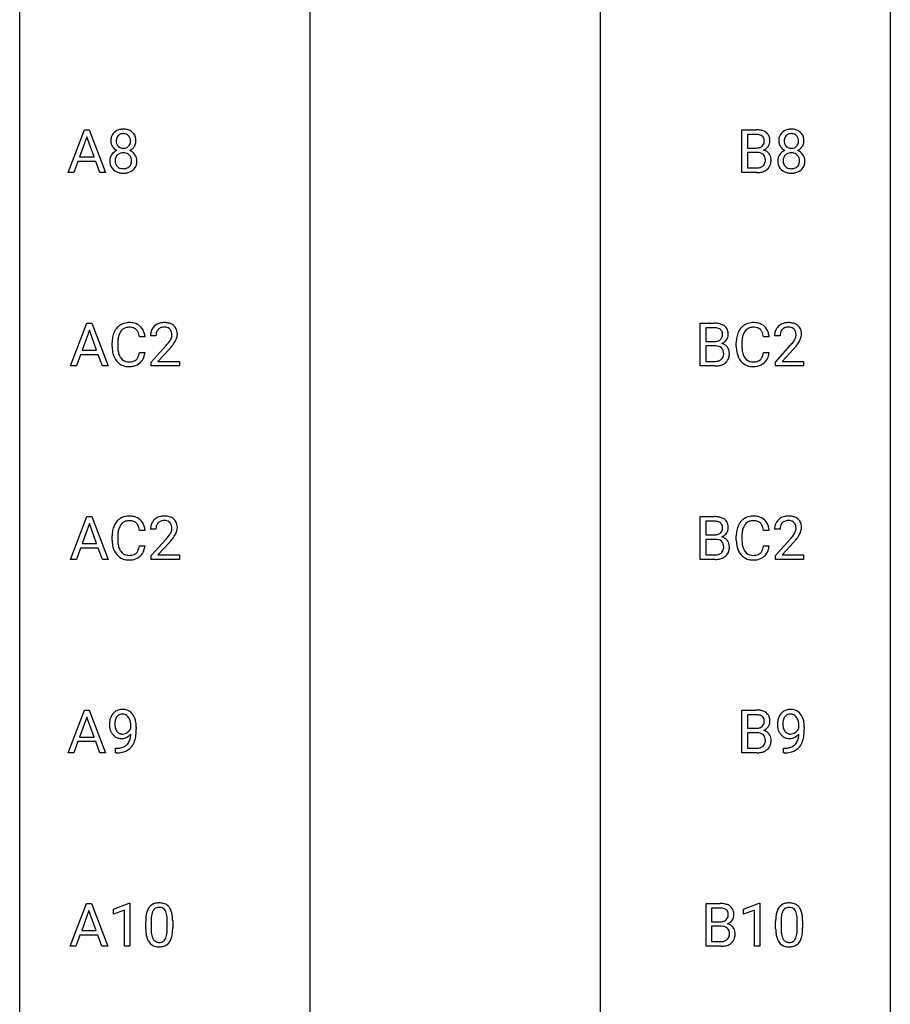
# Model space of a CAD drawing. Extents: x 3 to 27, y -3 to 225.
# Drawn here: x 3 to 27, y 141 to 168 of the extents above; entities that cross this region are included whole.
import ezdxf

# ---------------------------------------------------------------- set-up
doc = ezdxf.new("R2010")
doc.units = 0
doc.layers.add('DEFAULT_255_1_234', color=255, linetype='CONTINUOUS')
doc.layers.add('DEFAULT_255_2_778', color=255, linetype='CONTINUOUS')

msp = doc.modelspace()

# ---------------------------------------------------------------- linework, layer by layer
at = {"layer": 'DEFAULT_255_1_234'}
for p, q in [((4.101, 163.39), (4.548, 164.56)), ((4.615, 164.369), (4.417, 163.823)), ((4.548, 164.56), (4.683, 164.56)), ((4.814, 163.823), (4.615, 164.369)), ((4.683, 164.56), (5.13, 163.39)), ((22.534, 163.39), (22.534, 164.56)), ((22.534, 164.56), (22.916, 164.56)), ((22.688, 164.433), (22.688, 164.061)), ((22.916, 164.433), (22.688, 164.433)), ((22.688, 164.061), (22.921, 164.061)), ((4.417, 163.823), (4.814, 163.823)), ((22.945, 163.937), (22.688, 163.937)), ((22.688, 163.937), (22.688, 163.516)), ((22.946, 163.937), (22.945, 163.937)), ((4.37, 163.696), (4.26, 163.39)), ((4.86, 163.696), (4.37, 163.696)), ((4.972, 163.39), (4.86, 163.696)), ((22.688, 163.516), (22.943, 163.516)), ((4.26, 163.39), (4.101, 163.39)), ((5.13, 163.39), (4.972, 163.39)), ((22.94, 163.39), (22.534, 163.39)), ((4.17, 158.099), (4.616, 159.268)), ((4.616, 159.268), (4.751, 159.268)), ((4.751, 159.268), (5.199, 158.099)), ((21.394, 158.099), (21.394, 159.268)), ((21.394, 159.268), (21.776, 159.268)), ((4.684, 159.078), (4.485, 158.531)), ((4.883, 158.531), (4.684, 159.078)), ((21.548, 159.141), (21.548, 158.769)), ((21.776, 159.141), (21.548, 159.141)), ((5.307, 158.629), (5.307, 158.741)), ((5.462, 158.737), (5.462, 158.624)), ((6.207, 158.892), (6.052, 158.892)), ((6.505, 158.924), (6.357, 158.924)), ((6.379, 158.206), (6.784, 158.655)), ((21.548, 158.769), (21.781, 158.769)), ((22.378, 158.629), (22.378, 158.741)), ((22.533, 158.737), (22.533, 158.624)), ((23.278, 158.892), (23.123, 158.892)), ((23.576, 158.924), (23.428, 158.924)), ((23.45, 158.206), (23.855, 158.655)), ((4.439, 158.404), (4.329, 158.099)), ((4.929, 158.404), (4.439, 158.404)), ((4.485, 158.531), (4.883, 158.531)), ((5.04, 158.099), (4.929, 158.404)), ((6.052, 158.47), (6.207, 158.47)), ((6.872, 158.56), (6.558, 158.22)), ((21.805, 158.646), (21.548, 158.646)), ((21.548, 158.646), (21.548, 158.225)), ((21.805, 158.646), (21.805, 158.646)), ((23.123, 158.47), (23.278, 158.47)), ((23.942, 158.56), (23.629, 158.22)), ((6.379, 158.099), (6.379, 158.206)), ((6.558, 158.22), (7.146, 158.22)), ((7.146, 158.22), (7.146, 158.099)), ((21.548, 158.225), (21.803, 158.225)), ((23.45, 158.099), (23.45, 158.206)), ((23.629, 158.22), (24.216, 158.22)), ((24.216, 158.22), (24.216, 158.099)), ((4.329, 158.099), (4.17, 158.099)), ((5.199, 158.099), (5.04, 158.099)), ((7.146, 158.099), (6.379, 158.099)), ((21.8, 158.099), (21.394, 158.099)), ((24.216, 158.099), (23.45, 158.099)), ((4.17, 152.807), (4.616, 153.977)), ((4.616, 153.977), (4.751, 153.977)), ((4.751, 153.977), (5.199, 152.807)), ((21.394, 152.807), (21.394, 153.977)), ((21.394, 153.977), (21.776, 153.977)), ((21.548, 153.85), (21.548, 153.478)), ((21.776, 153.85), (21.548, 153.85)), ((4.684, 153.786), (4.485, 153.239)), ((4.883, 153.239), (4.684, 153.786)), ((6.207, 153.601), (6.052, 153.601)), ((6.505, 153.632), (6.357, 153.632)), ((23.278, 153.601), (23.123, 153.601)), ((23.576, 153.632), (23.428, 153.632)), ((5.307, 153.337), (5.307, 153.45)), ((5.462, 153.446), (5.462, 153.332)), ((6.379, 152.914), (6.784, 153.364)), ((6.872, 153.268), (6.558, 152.928)), ((21.548, 153.478), (21.781, 153.478)), ((21.805, 153.354), (21.548, 153.354)), ((21.548, 153.354), (21.548, 152.933)), ((21.805, 153.354), (21.805, 153.354)), ((22.378, 153.337), (22.378, 153.45)), ((22.533, 153.446), (22.533, 153.332)), ((23.45, 152.914), (23.855, 153.364)), ((23.942, 153.268), (23.629, 152.928)), ((4.439, 153.112), (4.329, 152.807)), ((4.929, 153.112), (4.439, 153.112)), ((4.485, 153.239), (4.883, 153.239)), ((5.04, 152.807), (4.929, 153.112)), ((6.052, 153.178), (6.207, 153.178)), ((23.123, 153.178), (23.278, 153.178)), ((4.329, 152.807), (4.17, 152.807)), ((5.199, 152.807), (5.04, 152.807)), ((6.379, 152.807), (6.379, 152.914)), ((7.146, 152.807), (6.379, 152.807)), ((6.558, 152.928), (7.146, 152.928)), ((7.146, 152.928), (7.146, 152.807)), ((21.8, 152.807), (21.394, 152.807)), ((21.548, 152.933), (21.803, 152.933)), ((23.45, 152.807), (23.45, 152.914)), ((24.216, 152.807), (23.45, 152.807)), ((23.629, 152.928), (24.216, 152.928)), ((24.216, 152.928), (24.216, 152.807)), ((4.101, 147.515), (4.548, 148.685)), ((4.615, 148.494), (4.417, 147.948)), ((4.548, 148.685), (4.683, 148.685)), ((4.814, 147.948), (4.615, 148.494)), ((4.683, 148.685), (5.13, 147.515)), ((22.534, 147.515), (22.534, 148.685)), ((22.534, 148.685), (22.916, 148.685)), ((22.688, 148.558), (22.688, 148.186)), ((22.916, 148.558), (22.688, 148.558)), ((5.819, 148.188), (5.819, 148.248)), ((5.968, 148.217), (5.968, 148.174)), ((22.688, 148.186), (22.921, 148.186)), ((24.09, 148.188), (24.09, 148.248)), ((24.238, 148.217), (24.238, 148.174)), ((4.417, 147.948), (4.814, 147.948)), ((22.945, 148.062), (22.688, 148.062)), ((22.688, 148.062), (22.688, 147.641)), ((22.946, 148.062), (22.945, 148.062)), ((4.37, 147.821), (4.26, 147.515)), ((4.86, 147.821), (4.37, 147.821)), ((4.972, 147.515), (4.86, 147.821)), ((5.397, 147.515), (5.397, 147.64)), ((5.397, 147.64), (5.428, 147.64)), ((22.688, 147.641), (22.943, 147.641)), ((23.667, 147.515), (23.667, 147.64)), ((23.667, 147.64), (23.699, 147.64)), ((4.26, 147.515), (4.101, 147.515)), ((5.13, 147.515), (4.972, 147.515)), ((5.426, 147.515), (5.397, 147.515)), ((22.94, 147.515), (22.534, 147.515)), ((23.696, 147.515), (23.667, 147.515)), ((4.158, 142.224), (4.605, 143.393)), ((4.605, 143.393), (4.74, 143.393)), ((4.74, 143.393), (5.187, 142.224)), ((5.345, 143.239), (5.771, 143.399)), ((5.771, 143.399), (5.794, 143.399)), ((5.794, 143.399), (5.794, 142.224)), ((21.551, 142.224), (21.551, 143.393)), ((21.551, 143.393), (21.933, 143.393)), ((22.576, 143.239), (23.002, 143.399)), ((23.002, 143.399), (23.025, 143.399)), ((23.025, 143.399), (23.025, 142.224)), ((4.672, 143.203), (4.474, 142.656)), ((4.871, 142.656), (4.672, 143.203)), ((5.345, 143.104), (5.345, 143.239)), ((5.645, 143.214), (5.345, 143.104)), ((5.645, 142.224), (5.645, 143.214)), ((21.705, 143.266), (21.705, 142.894)), ((21.933, 143.266), (21.705, 143.266)), ((22.576, 143.104), (22.576, 143.239)), ((22.875, 143.214), (22.576, 143.104)), ((22.875, 142.224), (22.875, 143.214)), ((6.225, 142.702), (6.225, 142.901)), ((6.373, 142.937), (6.373, 142.699)), ((6.814, 142.682), (6.814, 142.926)), ((6.963, 142.915), (6.963, 142.722)), ((21.705, 142.894), (21.938, 142.894)), ((21.962, 142.771), (21.705, 142.771)), ((21.705, 142.771), (21.705, 142.35)), ((21.962, 142.771), (21.962, 142.771)), ((23.455, 142.702), (23.455, 142.901)), ((23.604, 142.937), (23.604, 142.699)), ((24.045, 142.682), (24.045, 142.926)), ((24.193, 142.915), (24.193, 142.722)), ((4.427, 142.529), (4.317, 142.224)), ((4.917, 142.529), (4.427, 142.529)), ((4.474, 142.656), (4.871, 142.656)), ((5.029, 142.224), (4.917, 142.529)), ((4.317, 142.224), (4.158, 142.224)), ((5.187, 142.224), (5.029, 142.224)), ((5.794, 142.224), (5.645, 142.224)), ((21.957, 142.224), (21.551, 142.224)), ((21.705, 142.35), (21.96, 142.35)), ((23.025, 142.224), (22.875, 142.224))]:
    msp.add_line(p, q, dxfattribs=at)
for centre, radius, start, end in [((5.642, 164.258), 0.373, 164.6186, 180.5292), ((5.552, 164.282), 0.28, 132.2454, 164.5092), ((5.58, 164.25), 0.323, 100.7053, 132.1387), ((5.6, 164.273), 0.18, 135.3053, 168.9882), ((5.598, 164.274), 0.178, 105.923, 135.1663), ((5.611, 164.112), 0.464, 89.6733, 101.2449), ((5.611, 164.224), 0.23, 89.4776, 105.7298), ((5.617, 164.129), 0.446, 76.2877, 90.4586), ((5.614, 164.206), 0.248, 86.9834, 90.02), ((5.621, 164.267), 0.186, 44.3959, 88.2499), ((5.648, 164.252), 0.321, 47.824, 76.4267), ((5.623, 164.267), 0.185, 16.3252, 44.7913), ((5.575, 164.254), 0.234, 359.479, 16.0679), ((5.67, 164.278), 0.286, 6.9169, 47.6261), ((5.551, 164.256), 0.407, 359.842, 7.9694), ((22.92, 163.823), 0.737, 82.1257, 90.2933), ((22.917, 164.079), 0.354, 89.8708, 90.0431), ((22.919, 163.956), 0.477, 82.6985, 90.1729), ((22.943, 164.137), 0.294, 71.6863, 82.8456), ((22.959, 164.095), 0.462, 69.9044, 82.2857), ((22.98, 164.248), 0.177, 52.8286, 71.985), ((23.008, 164.287), 0.13, 31.8853, 52.1413), ((23.016, 164.249), 0.298, 51.1839, 70.0182), ((22.979, 164.271), 0.162, 10.9182, 31.323), ((23.042, 164.286), 0.253, 12.1017, 50.4215), ((22.903, 164.251), 0.396, 359.5251, 12.8212), ((23.912, 164.258), 0.373, 164.6186, 180.5292), ((23.822, 164.282), 0.28, 132.2454, 164.5092), ((23.851, 164.25), 0.323, 100.7053, 132.1387), ((23.871, 164.273), 0.18, 135.3053, 168.9882), ((23.869, 164.274), 0.178, 105.923, 135.1663), ((23.882, 164.112), 0.464, 89.6733, 101.2449), ((23.882, 164.224), 0.23, 89.4776, 105.7298), ((23.888, 164.129), 0.446, 76.2877, 90.4586), ((23.884, 164.206), 0.248, 86.9834, 90.02), ((23.892, 164.267), 0.186, 44.3959, 88.2499), ((23.918, 164.252), 0.321, 47.824, 76.4267), ((23.893, 164.267), 0.185, 16.3252, 44.7913), ((23.846, 164.254), 0.234, 359.479, 16.0679), ((23.941, 164.278), 0.286, 6.9169, 47.6261), ((23.822, 164.256), 0.407, 359.842, 7.9694), ((5.601, 164.255), 0.332, 179.9993, 181.1655), ((5.543, 164.25), 0.274, 180.4317, 213.2714), ((5.562, 164.263), 0.297, 213.3439, 222.6271), ((5.574, 164.277), 0.315, 222.9548, 244.1372), ((5.683, 164.254), 0.265, 168.3802, 180.3602), ((5.66, 164.25), 0.242, 179.503, 194.9127), ((5.601, 164.235), 0.182, 194.9722, 224.1944), ((5.598, 164.232), 0.178, 224.2961, 262.0157), ((5.613, 164.306), 0.253, 261.125, 270.196), ((5.616, 164.287), 0.234, 269.4826, 285.0988), ((5.631, 164.229), 0.174, 285.1586, 315.9485), ((5.622, 164.237), 0.186, 316.0413, 351.9163), ((5.654, 164.275), 0.312, 296.7586, 325.7537), ((5.549, 164.251), 0.261, 351.1057, 0.1937), ((5.693, 164.248), 0.265, 325.8412, 338.4796), ((5.676, 164.252), 0.282, 338.8764, 0.5166), ((22.924, 164.39), 0.329, 269.6065, 281.4534), ((22.946, 164.284), 0.221, 281.2041, 302.5148), ((22.959, 164.26), 0.193, 303.0217, 309.837), ((22.978, 164.239), 0.165, 309.5228, 356.951), ((22.884, 164.251), 0.26, 359.5559, 11.2096), ((22.911, 164.249), 0.232, 355.4701, 0.0493), ((23.019, 164.277), 0.29, 298.6825, 323.2757), ((23.061, 164.245), 0.238, 323.4908, 0.8817), ((23.871, 164.255), 0.332, 179.9993, 181.1655), ((23.814, 164.25), 0.274, 180.4317, 213.2714), ((23.833, 164.263), 0.297, 213.3439, 222.6271), ((23.845, 164.277), 0.315, 222.9548, 244.1372), ((23.953, 164.254), 0.265, 168.3802, 180.3602), ((23.931, 164.25), 0.242, 179.503, 194.9127), ((23.872, 164.235), 0.182, 194.9722, 224.1944), ((23.869, 164.232), 0.178, 224.2961, 262.0157), ((23.883, 164.306), 0.253, 261.125, 270.196), ((23.886, 164.287), 0.234, 269.4826, 285.0988), ((23.902, 164.229), 0.174, 285.1586, 315.9485), ((23.893, 164.237), 0.186, 316.0413, 351.9163), ((23.924, 164.275), 0.312, 296.7586, 325.7537), ((23.82, 164.251), 0.261, 351.1057, 0.1937), ((23.963, 164.248), 0.265, 325.8412, 338.4796), ((23.947, 164.252), 0.282, 338.8764, 0.5166), ((5.539, 163.709), 0.298, 145.6796, 180.626), ((5.556, 163.698), 0.318, 115.5538, 145.6416), ((5.597, 163.726), 0.205, 135.3399, 172.1044), ((5.59, 163.637), 0.387, 113.2438, 116.2055), ((5.592, 163.73), 0.199, 104.8856, 135.2448), ((5.61, 163.663), 0.268, 89.4959, 104.858), ((5.613, 163.64), 0.291, 82.2615, 90.144), ((5.627, 163.72), 0.21, 45.3029, 83.1921), ((5.632, 163.725), 0.203, 17.2923, 45.4627), ((5.625, 164.323), 0.369, 296.0902, 297.3618), ((5.651, 163.668), 0.352, 47.9009, 67.1947), ((5.586, 163.712), 0.251, 359.4454, 16.9256), ((5.67, 163.692), 0.32, 35.2362, 47.5514), ((5.696, 163.71), 0.289, 359.276, 35.4014), ((22.95, 163.576), 0.361, 76.5636, 90.6981), ((23.002, 163.762), 0.169, 17.6685, 78.9941), ((22.983, 164.337), 0.36, 293.1999, 299.1396), ((23.051, 163.728), 0.287, 54.0012, 74.9168), ((22.898, 163.731), 0.277, 359.0456, 17.2296), ((23.062, 163.748), 0.264, 36.3581, 53.5292), ((23.05, 163.739), 0.28, 4.819, 36.309), ((23.81, 163.709), 0.298, 145.6796, 180.626), ((23.826, 163.698), 0.318, 115.5538, 145.6416), ((23.868, 163.726), 0.205, 135.3399, 172.1044), ((23.86, 163.637), 0.387, 113.2438, 116.2055), ((23.863, 163.73), 0.199, 104.8856, 135.2448), ((23.88, 163.663), 0.268, 89.4959, 104.858), ((23.883, 163.64), 0.291, 82.2615, 90.144), ((23.898, 163.72), 0.21, 45.3029, 83.1921), ((23.903, 163.725), 0.203, 17.2923, 45.4627), ((23.896, 164.323), 0.369, 296.0902, 297.3618), ((23.921, 163.668), 0.352, 47.9009, 67.1947), ((23.856, 163.712), 0.251, 359.4454, 16.9256), ((23.941, 163.692), 0.32, 35.2362, 47.5514), ((23.967, 163.71), 0.289, 359.276, 35.4014), ((5.657, 163.706), 0.415, 179.9315, 185.3255), ((5.541, 163.688), 0.298, 184.0104, 228.5072), ((5.678, 163.71), 0.287, 171.2652, 180.1859), ((5.661, 163.707), 0.27, 179.5155, 193.6467), ((5.579, 163.686), 0.186, 193.3541, 225.8257), ((5.583, 163.693), 0.194, 226.418, 255.8554), ((5.609, 163.787), 0.291, 255.4656, 268.7986), ((5.638, 163.703), 0.205, 281.7523, 306.6056), ((5.648, 163.687), 0.186, 307.135, 314.0278), ((5.645, 163.689), 0.19, 314.2553, 350.1693), ((5.559, 163.708), 0.277, 349.4146, 0.2931), ((5.694, 163.682), 0.288, 310.8497, 342.7448), ((5.622, 163.702), 0.364, 343.1295, 0.5777), ((22.945, 163.853), 0.336, 269.6056, 281.374), ((22.968, 163.743), 0.225, 281.1056, 302.5132), ((22.983, 163.717), 0.194, 303.0369, 311.8811), ((22.99, 163.709), 0.183, 311.9916, 351.7143), ((22.908, 163.725), 0.267, 350.734, 0.2222), ((23.038, 163.697), 0.288, 311.1786, 344.6887), ((22.939, 163.724), 0.391, 344.7479, 0.5373), ((22.972, 163.728), 0.358, 359.937, 5.5204), ((23.928, 163.706), 0.415, 179.9315, 185.3255), ((23.811, 163.688), 0.298, 184.0104, 228.5072), ((23.948, 163.71), 0.287, 171.2652, 180.1859), ((23.931, 163.707), 0.27, 179.5155, 193.6467), ((23.85, 163.686), 0.186, 193.3541, 225.8257), ((23.854, 163.693), 0.194, 226.418, 255.8554), ((23.879, 163.787), 0.291, 255.4656, 268.7986), ((23.909, 163.703), 0.205, 281.7523, 306.6056), ((23.919, 163.687), 0.186, 307.135, 314.0278), ((23.915, 163.689), 0.19, 314.2553, 350.1693), ((23.83, 163.708), 0.277, 349.4146, 0.2931), ((23.965, 163.682), 0.288, 310.8497, 342.7448), ((23.893, 163.702), 0.364, 343.1295, 0.5777), ((5.572, 163.725), 0.346, 228.7554, 257.8484), ((5.61, 163.885), 0.511, 257.4584, 270.4287), ((5.613, 163.871), 0.375, 268.3465, 270.0105), ((5.616, 163.802), 0.307, 269.5759, 282.0823), ((5.617, 163.885), 0.511, 269.6193, 281.979), ((5.653, 163.73), 0.352, 281.5474, 310.917), ((22.941, 164.087), 0.696, 269.9237, 274.4456), ((22.958, 163.898), 0.507, 274.1042, 286.4072), ((23.009, 163.734), 0.335, 286.0418, 310.8441), ((23.842, 163.725), 0.346, 228.7554, 257.8484), ((23.88, 163.885), 0.511, 257.4584, 270.4287), ((23.884, 163.871), 0.375, 268.3465, 270.0105), ((23.887, 163.802), 0.307, 269.5759, 282.0823), ((23.888, 163.885), 0.511, 269.6193, 281.979), ((23.923, 163.73), 0.352, 281.5474, 310.917), ((5.748, 158.867), 0.413, 121.7633, 136.4281), ((5.761, 158.842), 0.441, 95.646, 121.5491), ((5.777, 158.731), 0.553, 89.9242, 96.1378), ((5.782, 158.743), 0.541, 76.6779, 90.4563), ((5.821, 158.902), 0.378, 47.4858, 76.9287), ((6.701, 158.931), 0.35, 100.7869, 133.4384), ((6.736, 158.776), 0.508, 89.6605, 101.3704), ((6.743, 158.782), 0.502, 78.2171, 90.413), ((6.778, 158.944), 0.336, 55.9268, 78.4889), ((6.798, 158.978), 0.297, 47.9292, 55.4054), ((6.808, 158.988), 0.283, 4.3348, 48.0561), ((21.78, 158.531), 0.737, 82.1257, 90.2933), ((21.819, 158.803), 0.462, 69.9044, 82.2857), ((21.876, 158.957), 0.298, 51.1839, 70.0182), ((22.819, 158.867), 0.413, 121.7633, 136.4281), ((22.832, 158.842), 0.441, 95.646, 121.5491), ((22.848, 158.731), 0.553, 89.9242, 96.1378), ((22.853, 158.743), 0.541, 76.6779, 90.4563), ((22.892, 158.902), 0.378, 47.4858, 76.9287), ((23.772, 158.931), 0.35, 100.7869, 133.4384), ((23.807, 158.776), 0.508, 89.6605, 101.3704), ((23.814, 158.782), 0.502, 78.2171, 90.413), ((23.849, 158.944), 0.336, 55.9268, 78.4889), ((23.869, 158.978), 0.297, 47.9292, 55.4054), ((23.879, 158.988), 0.283, 4.3348, 48.0561), ((5.9, 158.779), 0.59, 155.0366, 169.6003), ((5.787, 158.834), 0.464, 136.7831, 155.2473), ((6.032, 158.768), 0.568, 162.9374, 174.6209), ((5.837, 158.83), 0.363, 143.0753, 163.1917), ((5.76, 158.888), 0.267, 109.2998, 143.3038), ((5.774, 158.837), 0.32, 89.3452, 108.5745), ((5.778, 158.719), 0.438, 87.3815, 90.0241), ((5.785, 158.825), 0.332, 74.7009, 87.8124), ((5.816, 158.932), 0.221, 47.4372, 75.0698), ((5.811, 158.933), 0.224, 27.8167, 46.4008), ((5.701, 158.874), 0.349, 15.7653, 27.9411), ((5.502, 158.816), 0.556, 7.8892, 15.9239), ((5.807, 158.892), 0.395, 16.5424, 46.8933), ((5.646, 158.839), 0.564, 5.4072, 17.0365), ((6.764, 158.928), 0.407, 163.2879, 180.5582), ((6.683, 158.95), 0.324, 133.4541, 162.947), ((6.904, 158.924), 0.398, 178.4382, 180.0084), ((6.817, 158.928), 0.312, 165.9093, 178.8684), ((6.717, 158.955), 0.208, 136.1757, 166.3675), ((6.704, 158.965), 0.192, 129.7279, 135.7542), ((6.712, 158.953), 0.207, 102.1739, 129.2062), ((6.737, 158.849), 0.313, 89.5461, 102.5419), ((6.74, 158.903), 0.259, 82.1602, 90.1506), ((6.753, 158.977), 0.184, 43.4415, 83.1661), ((6.745, 158.969), 0.195, 16.1715, 43.5284), ((6.695, 158.955), 0.248, 359.4866, 15.934), ((6.674, 158.953), 0.269, 353.2249, 0.0169), ((6.741, 158.977), 0.35, 337.8914, 358.9968), ((6.699, 158.971), 0.393, 359.9252, 5.5968), ((21.777, 158.787), 0.354, 89.8708, 90.0431), ((21.779, 158.665), 0.477, 82.6985, 90.1729), ((21.803, 158.846), 0.294, 71.6863, 82.8456), ((21.84, 158.956), 0.177, 52.8286, 71.985), ((21.838, 158.948), 0.165, 309.5228, 356.951), ((21.868, 158.995), 0.13, 31.8853, 52.1413), ((21.839, 158.979), 0.162, 10.9182, 31.323), ((21.743, 158.959), 0.26, 359.5559, 11.2096), ((21.771, 158.957), 0.232, 355.4701, 0.0493), ((21.901, 158.995), 0.253, 12.1017, 50.4215), ((21.921, 158.953), 0.238, 323.4908, 0.8817), ((21.763, 158.96), 0.396, 359.5251, 12.8212), ((22.971, 158.779), 0.59, 155.0366, 169.6003), ((22.857, 158.834), 0.464, 136.7831, 155.2473), ((23.103, 158.768), 0.568, 162.9374, 174.6209), ((22.907, 158.83), 0.363, 143.0753, 163.1917), ((22.831, 158.888), 0.267, 109.2998, 143.3038), ((22.845, 158.837), 0.32, 89.3452, 108.5745), ((22.849, 158.719), 0.438, 87.3815, 90.0241), ((22.856, 158.825), 0.332, 74.7009, 87.8124), ((22.887, 158.932), 0.221, 47.4372, 75.0698), ((22.882, 158.933), 0.224, 27.8167, 46.4008), ((22.771, 158.874), 0.349, 15.7653, 27.9411), ((22.573, 158.816), 0.556, 7.8892, 15.9239), ((22.877, 158.892), 0.395, 16.5424, 46.8933), ((22.717, 158.839), 0.564, 5.4072, 17.0365), ((23.834, 158.928), 0.407, 163.2879, 180.5582), ((23.754, 158.95), 0.324, 133.4541, 162.947), ((23.888, 158.928), 0.312, 165.9093, 178.8684), ((23.975, 158.924), 0.398, 178.4382, 180.0084), ((23.787, 158.955), 0.208, 136.1757, 166.3675), ((23.775, 158.965), 0.192, 129.7279, 135.7542), ((23.783, 158.953), 0.207, 102.1739, 129.2062), ((23.807, 158.849), 0.313, 89.5461, 102.5419), ((23.811, 158.903), 0.259, 82.1602, 90.1506), ((23.824, 158.977), 0.184, 43.4415, 83.1661), ((23.816, 158.969), 0.195, 16.1715, 43.5284), ((23.766, 158.955), 0.248, 359.4866, 15.934), ((23.745, 158.953), 0.269, 353.2249, 0.0169), ((23.812, 158.977), 0.35, 337.8914, 358.9968), ((23.769, 158.971), 0.393, 359.9252, 5.5968), ((6.084, 158.745), 0.777, 169.5837, 180.2758), ((6.294, 158.739), 0.832, 174.342, 180.143), ((5.435, 159.848), 1.801, 318.5132, 320.7828), ((5.964, 159.418), 1.119, 320.7373, 323.9737), ((6.356, 159.134), 0.635, 323.8962, 328.6421), ((6.56, 159.008), 0.395, 328.8299, 331.7899), ((6.66, 158.956), 0.282, 331.4255, 352.9365), ((6.071, 159.337), 1.115, 319.6473, 327.0958), ((6.47, 159.082), 0.641, 326.9135, 338.3505), ((21.783, 159.098), 0.329, 269.6065, 281.4534), ((21.806, 158.993), 0.221, 281.2041, 302.5148), ((21.819, 158.968), 0.193, 303.0217, 309.837), ((21.843, 159.045), 0.36, 293.1999, 299.1396), ((21.91, 158.437), 0.287, 54.0012, 74.9168), ((21.879, 158.985), 0.29, 298.6825, 323.2757), ((21.922, 158.456), 0.264, 36.3581, 53.5292), ((23.155, 158.745), 0.777, 169.5837, 180.2758), ((23.365, 158.739), 0.832, 174.342, 180.143), ((22.506, 159.848), 1.801, 318.5132, 320.7828), ((23.035, 159.418), 1.119, 320.7373, 323.9737), ((23.427, 159.134), 0.635, 323.8962, 328.6421), ((23.631, 159.008), 0.395, 328.8299, 331.7899), ((23.731, 158.956), 0.282, 331.4255, 352.9365), ((23.142, 159.337), 1.115, 319.6473, 327.0958), ((23.541, 159.082), 0.641, 326.9135, 338.3505), ((6.269, 158.629), 0.962, 179.9919, 181.5394), ((6.062, 158.618), 0.755, 181.1219, 193.8756), ((5.825, 158.556), 0.51, 193.548, 219.5757), ((6.201, 158.62), 0.739, 179.6818, 189.1505), ((5.951, 158.578), 0.486, 188.9911, 203.5773), ((5.707, 158.488), 0.342, 331.6589, 343.2879), ((5.5, 158.551), 0.558, 343.1446, 351.0106), ((5.346, 158.58), 0.715, 350.7157, 351.1602), ((5.659, 158.529), 0.551, 340.1774, 353.7814), ((5.688, 159.653), 1.611, 317.2587, 319.9046), ((21.81, 158.284), 0.361, 76.5636, 90.6981), ((21.861, 158.47), 0.169, 17.6685, 78.9941), ((21.85, 158.417), 0.183, 311.9916, 351.7143), ((21.758, 158.439), 0.277, 359.0456, 17.2296), ((21.768, 158.433), 0.267, 350.734, 0.2222), ((21.909, 158.447), 0.28, 4.819, 36.309), ((21.799, 158.432), 0.391, 344.7479, 0.5373), ((21.831, 158.436), 0.358, 359.937, 5.5204), ((23.34, 158.629), 0.962, 179.9919, 181.5394), ((23.133, 158.618), 0.755, 181.1219, 193.8756), ((22.896, 158.556), 0.51, 193.548, 219.5757), ((23.272, 158.62), 0.739, 179.6818, 189.1505), ((23.022, 158.578), 0.486, 188.9911, 203.5773), ((22.777, 158.488), 0.342, 331.6589, 343.2879), ((22.571, 158.551), 0.558, 343.1446, 351.0106), ((22.417, 158.58), 0.715, 350.7157, 351.1602), ((22.73, 158.529), 0.551, 340.1774, 353.7814), ((22.759, 159.653), 1.611, 317.2587, 319.9046), ((5.742, 158.486), 0.401, 219.3627, 250.0612), ((5.843, 158.533), 0.369, 203.9077, 215.1312), ((5.751, 158.462), 0.252, 213.9072, 263.8849), ((5.763, 158.54), 0.332, 263.1759, 270.1031), ((5.767, 158.665), 0.456, 269.672, 279.0609), ((5.793, 158.504), 0.293, 278.875, 293.6347), ((5.813, 158.482), 0.394, 282.4333, 310.7514), ((5.825, 158.429), 0.211, 293.8553, 310.0519), ((5.826, 158.422), 0.206, 311.0647, 332.0108), ((5.817, 158.471), 0.384, 311.4559, 340.4422), ((21.805, 158.561), 0.336, 269.6056, 281.374), ((21.818, 158.607), 0.507, 274.1042, 286.4072), ((21.828, 158.452), 0.225, 281.1056, 302.5132), ((21.843, 158.425), 0.194, 303.0369, 311.8811), ((21.869, 158.442), 0.335, 286.0418, 310.8441), ((21.898, 158.406), 0.288, 311.1786, 344.6887), ((22.813, 158.486), 0.401, 219.3627, 250.0612), ((22.914, 158.533), 0.369, 203.9077, 215.1312), ((22.822, 158.462), 0.252, 213.9072, 263.8849), ((22.834, 158.54), 0.332, 263.1759, 270.1031), ((22.837, 158.665), 0.456, 269.672, 279.0609), ((22.864, 158.504), 0.293, 278.875, 293.6347), ((22.884, 158.482), 0.394, 282.4333, 310.7514), ((22.896, 158.429), 0.211, 293.8553, 310.0519), ((22.897, 158.422), 0.206, 311.0647, 332.0108), ((22.887, 158.471), 0.384, 311.4559, 340.4422), ((5.759, 158.549), 0.467, 250.7885, 270.6489), ((5.764, 158.809), 0.727, 270.0021, 270.3582), ((5.769, 158.664), 0.581, 269.9359, 282.8096), ((21.8, 158.795), 0.696, 269.9237, 274.4456), ((22.83, 158.549), 0.467, 250.7885, 270.6489), ((22.835, 158.809), 0.727, 270.0021, 270.3582), ((22.84, 158.664), 0.581, 269.9359, 282.8096), ((5.787, 153.542), 0.464, 136.7831, 155.2473), ((5.748, 153.575), 0.413, 121.7633, 136.4281), ((5.761, 153.55), 0.441, 95.646, 121.5491), ((5.76, 153.597), 0.267, 109.2998, 143.3038), ((5.774, 153.545), 0.32, 89.3452, 108.5745), ((5.777, 153.439), 0.553, 89.9242, 96.1378), ((5.782, 153.451), 0.541, 76.6779, 90.4563), ((5.778, 153.428), 0.438, 87.3815, 90.0241), ((5.785, 153.533), 0.332, 74.7009, 87.8124), ((5.816, 153.641), 0.221, 47.4372, 75.0698), ((5.821, 153.61), 0.378, 47.4858, 76.9287), ((5.807, 153.6), 0.395, 16.5424, 46.8933), ((6.683, 153.658), 0.324, 133.4541, 162.947), ((6.701, 153.639), 0.35, 100.7869, 133.4384), ((6.717, 153.664), 0.208, 136.1757, 166.3675), ((6.704, 153.673), 0.192, 129.7279, 135.7542), ((6.712, 153.661), 0.207, 102.1739, 129.2062), ((6.736, 153.484), 0.508, 89.6605, 101.3704), ((6.737, 153.558), 0.313, 89.5461, 102.5419), ((6.743, 153.49), 0.502, 78.2171, 90.413), ((6.74, 153.612), 0.259, 82.1602, 90.1506), ((6.753, 153.685), 0.184, 43.4415, 83.1661), ((6.778, 153.653), 0.336, 55.9268, 78.4889), ((6.745, 153.678), 0.195, 16.1715, 43.5284), ((6.798, 153.687), 0.297, 47.9292, 55.4054), ((6.808, 153.697), 0.283, 4.3348, 48.0561), ((21.78, 153.24), 0.737, 82.1257, 90.2933), ((21.777, 153.495), 0.354, 89.8708, 90.0431), ((21.779, 153.373), 0.477, 82.6985, 90.1729), ((21.803, 153.554), 0.294, 71.6863, 82.8456), ((21.819, 153.512), 0.462, 69.9044, 82.2857), ((21.84, 153.665), 0.177, 52.8286, 71.985), ((21.868, 153.703), 0.13, 31.8853, 52.1413), ((21.876, 153.666), 0.298, 51.1839, 70.0182), ((21.901, 153.703), 0.253, 12.1017, 50.4215), ((22.857, 153.542), 0.464, 136.7831, 155.2473), ((22.819, 153.575), 0.413, 121.7633, 136.4281), ((22.832, 153.55), 0.441, 95.646, 121.5491), ((22.831, 153.597), 0.267, 109.2998, 143.3038), ((22.845, 153.545), 0.32, 89.3452, 108.5745), ((22.848, 153.439), 0.553, 89.9242, 96.1378), ((22.853, 153.451), 0.541, 76.6779, 90.4563), ((22.849, 153.428), 0.438, 87.3815, 90.0241), ((22.856, 153.533), 0.332, 74.7009, 87.8124), ((22.887, 153.641), 0.221, 47.4372, 75.0698), ((22.892, 153.61), 0.378, 47.4858, 76.9287), ((22.877, 153.6), 0.395, 16.5424, 46.8933), ((23.754, 153.658), 0.324, 133.4541, 162.947), ((23.772, 153.639), 0.35, 100.7869, 133.4384), ((23.787, 153.664), 0.208, 136.1757, 166.3675), ((23.775, 153.673), 0.192, 129.7279, 135.7542), ((23.783, 153.661), 0.207, 102.1739, 129.2062), ((23.807, 153.484), 0.508, 89.6605, 101.3704), ((23.807, 153.558), 0.313, 89.5461, 102.5419), ((23.814, 153.49), 0.502, 78.2171, 90.413), ((23.811, 153.612), 0.259, 82.1602, 90.1506), ((23.824, 153.685), 0.184, 43.4415, 83.1661), ((23.849, 153.653), 0.336, 55.9268, 78.4889), ((23.816, 153.678), 0.195, 16.1715, 43.5284), ((23.869, 153.687), 0.297, 47.9292, 55.4054), ((23.879, 153.697), 0.283, 4.3348, 48.0561), ((6.084, 153.453), 0.777, 169.5837, 180.2758), ((5.9, 153.487), 0.59, 155.0366, 169.6003), ((6.032, 153.476), 0.568, 162.9374, 174.6209), ((5.837, 153.538), 0.363, 143.0753, 163.1917), ((5.811, 153.641), 0.224, 27.8167, 46.4008), ((5.701, 153.582), 0.349, 15.7653, 27.9411), ((5.502, 153.524), 0.556, 7.8892, 15.9239), ((5.646, 153.547), 0.564, 5.4072, 17.0365), ((6.764, 153.636), 0.407, 163.2879, 180.5582), ((6.904, 153.632), 0.398, 178.4382, 180.0084), ((6.817, 153.637), 0.312, 165.9093, 178.8684), ((6.66, 153.665), 0.282, 331.4255, 352.9365), ((6.695, 153.664), 0.248, 359.4866, 15.934), ((6.674, 153.662), 0.269, 353.2249, 0.0169), ((6.47, 153.79), 0.641, 326.9135, 338.3505), ((6.741, 153.685), 0.35, 337.8914, 358.9968), ((6.699, 153.68), 0.393, 359.9252, 5.5968), ((21.838, 153.656), 0.165, 309.5228, 356.951), ((21.839, 153.688), 0.162, 10.9182, 31.323), ((21.743, 153.668), 0.26, 359.5559, 11.2096), ((21.771, 153.665), 0.232, 355.4701, 0.0493), ((21.921, 153.661), 0.238, 323.4908, 0.8817), ((21.763, 153.668), 0.396, 359.5251, 12.8212), ((23.155, 153.453), 0.777, 169.5837, 180.2758), ((22.971, 153.487), 0.59, 155.0366, 169.6003), ((23.103, 153.476), 0.568, 162.9374, 174.6209), ((22.907, 153.538), 0.363, 143.0753, 163.1917), ((22.882, 153.641), 0.224, 27.8167, 46.4008), ((22.771, 153.582), 0.349, 15.7653, 27.9411), ((22.573, 153.524), 0.556, 7.8892, 15.9239), ((22.717, 153.547), 0.564, 5.4072, 17.0365), ((23.834, 153.636), 0.407, 163.2879, 180.5582), ((23.888, 153.637), 0.312, 165.9093, 178.8684), ((23.975, 153.632), 0.398, 178.4382, 180.0084), ((23.731, 153.665), 0.282, 331.4255, 352.9365), ((23.766, 153.664), 0.248, 359.4866, 15.934), ((23.745, 153.662), 0.269, 353.2249, 0.0169), ((23.541, 153.79), 0.641, 326.9135, 338.3505), ((23.812, 153.685), 0.35, 337.8914, 358.9968), ((23.769, 153.68), 0.393, 359.9252, 5.5968), ((6.269, 153.337), 0.962, 179.9919, 181.5394), ((6.062, 153.326), 0.755, 181.1219, 193.8756), ((6.294, 153.448), 0.832, 174.342, 180.143), ((6.201, 153.328), 0.739, 179.6818, 189.1505), ((5.435, 154.557), 1.801, 318.5132, 320.7828), ((5.964, 154.126), 1.119, 320.7373, 323.9737), ((6.356, 153.842), 0.635, 323.8962, 328.6421), ((5.688, 154.362), 1.611, 317.2587, 319.9046), ((6.56, 153.716), 0.395, 328.8299, 331.7899), ((6.071, 154.046), 1.115, 319.6473, 327.0958), ((21.783, 153.806), 0.329, 269.6065, 281.4534), ((21.81, 152.993), 0.361, 76.5636, 90.6981), ((21.806, 153.701), 0.221, 281.2041, 302.5148), ((21.861, 153.178), 0.169, 17.6685, 78.9941), ((21.819, 153.677), 0.193, 303.0217, 309.837), ((21.843, 153.754), 0.36, 293.1999, 299.1396), ((21.91, 153.145), 0.287, 54.0012, 74.9168), ((21.879, 153.694), 0.29, 298.6825, 323.2757), ((21.922, 153.165), 0.264, 36.3581, 53.5292), ((21.909, 153.156), 0.28, 4.819, 36.309), ((23.34, 153.337), 0.962, 179.9919, 181.5394), ((23.133, 153.326), 0.755, 181.1219, 193.8756), ((23.365, 153.448), 0.832, 174.342, 180.143), ((23.272, 153.328), 0.739, 179.6818, 189.1505), ((22.506, 154.557), 1.801, 318.5132, 320.7828), ((23.035, 154.126), 1.119, 320.7373, 323.9737), ((23.427, 153.842), 0.635, 323.8962, 328.6421), ((22.759, 154.362), 1.611, 317.2587, 319.9046), ((23.631, 153.716), 0.395, 328.8299, 331.7899), ((23.142, 154.046), 1.115, 319.6473, 327.0958), ((5.825, 153.264), 0.51, 193.548, 219.5757), ((5.951, 153.287), 0.486, 188.9911, 203.5773), ((5.843, 153.242), 0.369, 203.9077, 215.1312), ((5.751, 153.17), 0.252, 213.9072, 263.8849), ((5.826, 153.131), 0.206, 311.0647, 332.0108), ((5.707, 153.196), 0.342, 331.6589, 343.2879), ((5.5, 153.26), 0.558, 343.1446, 351.0106), ((5.346, 153.288), 0.715, 350.7157, 351.1602), ((5.817, 153.179), 0.384, 311.4559, 340.4422), ((5.659, 153.238), 0.551, 340.1774, 353.7814), ((21.85, 153.125), 0.183, 311.9916, 351.7143), ((21.758, 153.147), 0.277, 359.0456, 17.2296), ((21.768, 153.142), 0.267, 350.734, 0.2222), ((21.898, 153.114), 0.288, 311.1786, 344.6887), ((21.799, 153.141), 0.391, 344.7479, 0.5373), ((21.831, 153.145), 0.358, 359.937, 5.5204), ((22.896, 153.264), 0.51, 193.548, 219.5757), ((23.022, 153.287), 0.486, 188.9911, 203.5773), ((22.914, 153.242), 0.369, 203.9077, 215.1312), ((22.822, 153.17), 0.252, 213.9072, 263.8849), ((22.897, 153.131), 0.206, 311.0647, 332.0108), ((22.777, 153.196), 0.342, 331.6589, 343.2879), ((22.571, 153.26), 0.558, 343.1446, 351.0106), ((22.417, 153.288), 0.715, 350.7157, 351.1602), ((22.887, 153.179), 0.384, 311.4559, 340.4422), ((22.73, 153.238), 0.551, 340.1774, 353.7814), ((5.742, 153.194), 0.401, 219.3627, 250.0612), ((5.759, 153.258), 0.467, 250.7885, 270.6489), ((5.763, 153.249), 0.332, 263.1759, 270.1031), ((5.767, 153.373), 0.456, 269.672, 279.0609), ((5.764, 153.518), 0.727, 270.0021, 270.3582), ((5.769, 153.372), 0.581, 269.9359, 282.8096), ((5.793, 153.212), 0.293, 278.875, 293.6347), ((5.813, 153.19), 0.394, 282.4333, 310.7514), ((5.825, 153.137), 0.211, 293.8553, 310.0519), ((21.8, 153.503), 0.696, 269.9237, 274.4456), ((21.805, 153.269), 0.336, 269.6056, 281.374), ((21.818, 153.315), 0.507, 274.1042, 286.4072), ((21.828, 153.16), 0.225, 281.1056, 302.5132), ((21.843, 153.134), 0.194, 303.0369, 311.8811), ((21.869, 153.15), 0.335, 286.0418, 310.8441), ((22.813, 153.194), 0.401, 219.3627, 250.0612), ((22.83, 153.258), 0.467, 250.7885, 270.6489), ((22.834, 153.249), 0.332, 263.1759, 270.1031), ((22.837, 153.373), 0.456, 269.672, 279.0609), ((22.835, 153.518), 0.727, 270.0021, 270.3582), ((22.84, 153.372), 0.581, 269.9359, 282.8096), ((22.864, 153.212), 0.293, 278.875, 293.6347), ((22.884, 153.19), 0.394, 282.4333, 310.7514), ((22.896, 153.137), 0.211, 293.8553, 310.0519), ((5.579, 148.358), 0.341, 96.8456, 120.9882), ((5.593, 148.265), 0.436, 89.887, 97.2803), ((5.599, 148.329), 0.372, 70.6506, 90.6749), ((23.85, 148.358), 0.341, 96.8456, 120.9882), ((23.864, 148.265), 0.436, 89.887, 97.2803), ((23.869, 148.329), 0.372, 70.6506, 90.6749), ((5.763, 148.299), 0.531, 166.7586, 180.3201), ((5.678, 148.317), 0.444, 154.6955, 166.568), ((5.593, 148.36), 0.349, 136.3324, 155.0871), ((5.565, 148.384), 0.312, 121.2367, 135.9681), ((5.645, 148.341), 0.263, 142.1021, 166.3836), ((5.591, 148.385), 0.193, 112.9382, 142.5321), ((5.592, 148.371), 0.206, 89.2729, 111.914), ((5.597, 148.401), 0.176, 50.3851, 90.6706), ((5.552, 148.348), 0.246, 34.125, 50.307), ((5.612, 148.38), 0.319, 36.7493, 69.822), ((5.504, 148.311), 0.307, 27.2015, 34.6829), ((5.444, 148.284), 0.372, 9.943, 26.77), ((5.512, 148.302), 0.446, 15.3959, 37.084), ((5.299, 148.24), 0.668, 3.9489, 15.6799), ((22.92, 147.948), 0.737, 82.1257, 90.2933), ((22.917, 148.204), 0.354, 89.8708, 90.0431), ((22.919, 148.081), 0.477, 82.6985, 90.1729), ((22.943, 148.262), 0.294, 71.6863, 82.8456), ((22.959, 148.22), 0.462, 69.9044, 82.2857), ((22.98, 148.373), 0.177, 52.8286, 71.985), ((23.008, 148.412), 0.13, 31.8853, 52.1413), ((23.016, 148.374), 0.298, 51.1839, 70.0182), ((22.979, 148.396), 0.162, 10.9182, 31.323), ((22.884, 148.376), 0.26, 359.5559, 11.2096), ((23.042, 148.411), 0.253, 12.1017, 50.4215), ((22.903, 148.376), 0.396, 359.5251, 12.8212), ((24.034, 148.299), 0.531, 166.7586, 180.3201), ((23.949, 148.317), 0.444, 154.6955, 166.568), ((23.864, 148.36), 0.349, 136.3324, 155.0871), ((23.836, 148.384), 0.312, 121.2367, 135.9681), ((23.916, 148.341), 0.263, 142.1021, 166.3836), ((23.861, 148.385), 0.193, 112.9382, 142.5321), ((23.863, 148.371), 0.206, 89.2729, 111.914), ((23.868, 148.401), 0.176, 50.3851, 90.6706), ((23.823, 148.348), 0.246, 34.125, 50.307), ((23.883, 148.38), 0.319, 36.7493, 69.822), ((23.774, 148.311), 0.307, 27.2015, 34.6829), ((23.715, 148.284), 0.372, 9.943, 26.77), ((23.783, 148.302), 0.446, 15.3959, 37.084), ((23.57, 148.24), 0.668, 3.9489, 15.6799), ((5.787, 148.296), 0.555, 179.9652, 184.3014), ((5.696, 148.286), 0.464, 183.9376, 204.1276), ((5.763, 148.31), 0.385, 166.11, 178.6654), ((5.868, 148.304), 0.49, 178.2632, 180.0111), ((5.788, 148.301), 0.41, 179.6162, 191.8787), ((5.666, 148.274), 0.285, 191.6192, 215.2972), ((5.566, 148.301), 0.278, 305.5072, 327.0773), ((5.578, 148.292), 0.263, 327.4105, 336.8402), ((5.268, 148.251), 0.551, 359.6634, 10.1175), ((4.598, 148.167), 1.37, 352.8366, 0.2783), ((5.059, 148.218), 0.909, 359.9292, 4.2665), ((22.924, 148.515), 0.329, 269.6065, 281.4534), ((22.946, 148.409), 0.221, 281.2041, 302.5148), ((22.959, 148.385), 0.193, 303.0217, 309.837), ((22.978, 148.364), 0.165, 309.5228, 356.951), ((22.911, 148.374), 0.232, 355.4701, 0.0493), ((23.019, 148.402), 0.29, 298.6825, 323.2757), ((23.061, 148.37), 0.238, 323.4908, 0.8817), ((24.058, 148.296), 0.555, 179.9652, 184.3014), ((23.967, 148.286), 0.464, 183.9376, 204.1276), ((24.034, 148.31), 0.385, 166.11, 178.6654), ((24.139, 148.304), 0.49, 178.2632, 180.0111), ((24.059, 148.301), 0.41, 179.6162, 191.8787), ((23.937, 148.274), 0.285, 191.6192, 215.2972), ((23.837, 148.301), 0.278, 305.5072, 327.0773), ((23.849, 148.292), 0.263, 327.4105, 336.8402), ((23.539, 148.251), 0.551, 359.6634, 10.1175), ((22.869, 148.167), 1.37, 352.8366, 0.2783), ((23.33, 148.218), 0.909, 359.9292, 4.2665), ((5.628, 148.257), 0.39, 204.3448, 209.0454), ((5.564, 148.218), 0.315, 208.4727, 236.2135), ((5.549, 148.197), 0.289, 236.4718, 254.3541), ((5.646, 148.263), 0.262, 215.732, 216.5355), ((5.592, 148.22), 0.193, 215.7487, 239.9728), ((5.563, 148.254), 0.347, 254.5999, 270.418), ((5.585, 148.215), 0.185, 241.065, 269.281), ((5.565, 148.254), 0.347, 269.9966, 270.79), ((5.569, 148.207), 0.301, 270.2633, 297.3852), ((5.589, 148.264), 0.234, 268.4063, 270.0071), ((5.59, 148.259), 0.229, 269.9447, 306.8249), ((5.54, 148.263), 0.364, 297.4037, 320.0168), ((5.342, 148.018), 0.474, 338.2524, 351.2431), ((5.101, 148.059), 0.718, 350.941, 357.6692), ((5.127, 148.099), 0.836, 341.836, 352.9884), ((22.95, 147.701), 0.361, 76.5636, 90.6981), ((23.002, 147.887), 0.169, 17.6685, 78.9941), ((22.983, 148.462), 0.36, 293.1999, 299.1396), ((23.051, 147.853), 0.287, 54.0012, 74.9168), ((22.898, 147.856), 0.277, 359.0456, 17.2296), ((23.062, 147.873), 0.264, 36.3581, 53.5292), ((23.05, 147.864), 0.28, 4.819, 36.309), ((22.972, 147.853), 0.358, 359.937, 5.5204), ((23.899, 148.257), 0.39, 204.3448, 209.0454), ((23.835, 148.218), 0.315, 208.4727, 236.2135), ((23.819, 148.197), 0.289, 236.4718, 254.3541), ((23.917, 148.263), 0.262, 215.732, 216.5355), ((23.863, 148.22), 0.193, 215.7487, 239.9728), ((23.834, 148.254), 0.347, 254.5999, 270.418), ((23.856, 148.215), 0.185, 241.065, 269.281), ((23.836, 148.254), 0.347, 269.9966, 270.79), ((23.84, 148.207), 0.301, 270.2633, 297.3852), ((23.86, 148.264), 0.234, 268.4063, 270.0071), ((23.86, 148.259), 0.229, 269.9447, 306.8249), ((23.811, 148.263), 0.364, 297.4037, 320.0168), ((23.612, 148.018), 0.474, 338.2524, 351.2431), ((23.371, 148.059), 0.718, 350.941, 357.6692), ((23.398, 148.099), 0.836, 341.836, 352.9884), ((5.422, 148.237), 0.597, 270.6215, 281.4063), ((5.465, 148.031), 0.387, 281.1853, 299.0621), ((5.504, 147.962), 0.436, 285.9541, 318.8878), ((5.502, 147.959), 0.306, 299.5068, 313.1201), ((5.504, 147.951), 0.298, 313.8526, 338.5989), ((5.535, 147.931), 0.392, 319.3343, 322.0999), ((5.449, 147.99), 0.497, 322.8578, 342.1528), ((22.945, 147.978), 0.336, 269.6056, 281.374), ((22.968, 147.868), 0.225, 281.1056, 302.5132), ((22.983, 147.842), 0.194, 303.0369, 311.8811), ((22.99, 147.834), 0.183, 311.9916, 351.7143), ((22.908, 147.85), 0.267, 350.734, 0.2222), ((23.038, 147.822), 0.288, 311.1786, 344.6887), ((22.939, 147.849), 0.391, 344.7479, 0.5373), ((23.692, 148.237), 0.597, 270.6215, 281.4063), ((23.735, 148.031), 0.387, 281.1853, 299.0621), ((23.775, 147.962), 0.436, 285.9541, 318.8878), ((23.773, 147.959), 0.306, 299.5068, 313.1201), ((23.775, 147.951), 0.298, 313.8526, 338.5989), ((23.806, 147.931), 0.392, 319.3343, 322.0999), ((23.72, 147.99), 0.497, 322.8578, 342.1528), ((5.413, 148.418), 0.904, 270.8207, 273.4013), ((5.432, 148.193), 0.678, 272.9282, 286.4923), ((22.941, 148.212), 0.696, 269.9237, 274.4456), ((22.958, 148.023), 0.507, 274.1042, 286.4072), ((23.009, 147.859), 0.335, 286.0418, 310.8441), ((23.683, 148.418), 0.904, 270.8207, 273.4013), ((23.702, 148.193), 0.678, 272.9282, 286.4923), ((6.547, 143.118), 0.286, 101.6441, 144.5142), ((6.59, 142.949), 0.46, 89.5284, 102.582), ((6.598, 142.945), 0.464, 77.0438, 90.5081), ((6.638, 143.109), 0.295, 48.2779, 77.4995), ((6.645, 143.122), 0.281, 36.3142, 47.6306), ((21.937, 142.656), 0.737, 82.1257, 90.2933), ((21.976, 142.928), 0.462, 69.9044, 82.2857), ((22.033, 143.082), 0.298, 51.1839, 70.0182), ((22.059, 143.12), 0.253, 12.1017, 50.4215), ((23.778, 143.118), 0.286, 101.6441, 144.5142), ((23.82, 142.949), 0.46, 89.5284, 102.582), ((23.828, 142.945), 0.464, 77.0438, 90.5081), ((23.868, 143.109), 0.295, 48.2779, 77.4995), ((23.876, 143.122), 0.281, 36.3142, 47.6306), ((7.42, 142.906), 1.195, 173.7676, 180.2316), ((6.968, 142.957), 0.74, 164.3059, 173.9002), ((6.677, 143.041), 0.437, 148.7922, 164.5684), ((6.581, 143.094), 0.328, 144.5884, 148.1176), ((7.218, 142.941), 0.844, 172.0259, 178.0703), ((6.888, 142.989), 0.511, 163.3763, 172.1411), ((6.679, 143.052), 0.292, 149.4209, 163.6286), ((6.573, 143.116), 0.168, 105.7981, 149.7388), ((6.591, 143.05), 0.237, 89.3807, 105.6763), ((6.594, 143.024), 0.263, 81.106, 90.2185), ((6.612, 143.112), 0.173, 30.7408, 82.4657), ((6.56, 143.078), 0.236, 24.2871, 31.3936), ((6.443, 143.028), 0.363, 12.0806, 23.8174), ((6.167, 142.967), 0.646, 4.8362, 12.2905), ((6.558, 143.063), 0.386, 18.2932, 35.6769), ((6.304, 142.976), 0.654, 8.0247, 18.5605), ((5.887, 142.915), 1.075, 1.1274, 8.1718), ((21.934, 142.912), 0.354, 89.8708, 90.0431), ((21.936, 142.79), 0.477, 82.6985, 90.1729), ((21.96, 142.971), 0.294, 71.6863, 82.8456), ((21.997, 143.081), 0.177, 52.8286, 71.985), ((21.995, 143.073), 0.165, 309.5228, 356.951), ((22.025, 143.12), 0.13, 31.8853, 52.1413), ((21.996, 143.104), 0.162, 10.9182, 31.323), ((21.901, 143.084), 0.26, 359.5559, 11.2096), ((21.928, 143.082), 0.232, 355.4701, 0.0493), ((22.078, 143.078), 0.238, 323.4908, 0.8817), ((21.92, 143.085), 0.396, 359.5251, 12.8212), ((24.65, 142.906), 1.195, 173.7676, 180.2316), ((24.198, 142.957), 0.74, 164.3059, 173.9002), ((23.907, 143.041), 0.437, 148.7922, 164.5684), ((23.812, 143.094), 0.328, 144.5884, 148.1176), ((24.449, 142.941), 0.844, 172.0259, 178.0703), ((24.119, 142.989), 0.511, 163.3763, 172.1411), ((23.91, 143.052), 0.292, 149.4209, 163.6286), ((23.803, 143.116), 0.168, 105.7981, 149.7388), ((23.821, 143.05), 0.237, 89.3807, 105.6763), ((23.825, 143.024), 0.263, 81.106, 90.2185), ((23.843, 143.112), 0.173, 30.7408, 82.4657), ((23.791, 143.078), 0.236, 24.2871, 31.3936), ((23.673, 143.028), 0.363, 12.0806, 23.8174), ((23.398, 142.967), 0.646, 4.8362, 12.2905), ((23.789, 143.063), 0.386, 18.2932, 35.6769), ((23.534, 142.976), 0.654, 8.0247, 18.5605), ((23.118, 142.915), 1.075, 1.1274, 8.1718), ((7.521, 142.927), 1.148, 177.8632, 179.5044), ((5.746, 142.929), 1.068, 359.809, 4.9408), ((5.564, 142.902), 1.399, 0.5424, 1.3863), ((21.94, 143.223), 0.329, 269.6065, 281.4534), ((21.967, 142.409), 0.361, 76.5636, 90.6981), ((21.963, 143.118), 0.221, 281.2041, 302.5148), ((21.976, 143.093), 0.193, 303.0217, 309.837), ((22, 143.17), 0.36, 293.1999, 299.1396), ((22.067, 142.562), 0.287, 54.0012, 74.9168), ((22.036, 143.11), 0.29, 298.6825, 323.2757), ((22.079, 142.581), 0.264, 36.3581, 53.5292), ((24.752, 142.927), 1.148, 177.8632, 179.5044), ((22.977, 142.929), 1.068, 359.809, 4.9408), ((22.795, 142.902), 1.399, 0.5424, 1.3863), ((7.577, 142.72), 1.353, 180.7449, 181.151), ((7.297, 142.71), 1.072, 180.8976, 188.0056), ((6.901, 142.652), 0.673, 187.8816, 198.2347), ((7.414, 142.696), 1.04, 179.7996, 185.246), ((7.01, 142.657), 0.634, 185.1412, 193.008), ((6.745, 142.595), 0.363, 192.7898, 205.2508), ((6.298, 142.63), 0.512, 343.0499, 351.9393), ((5.952, 142.681), 0.862, 351.8069, 357.7959), ((5.628, 142.697), 1.186, 357.5872, 359.2678), ((6.202, 142.666), 0.758, 344.4935, 353.9765), ((5.738, 142.718), 1.225, 353.8442, 0.2288), ((22.019, 142.595), 0.169, 17.6685, 78.9941), ((22.007, 142.542), 0.183, 311.9916, 351.7143), ((21.915, 142.564), 0.277, 359.0456, 17.2296), ((21.925, 142.558), 0.267, 350.734, 0.2222), ((22.066, 142.572), 0.28, 4.819, 36.309), ((21.956, 142.557), 0.391, 344.7479, 0.5373), ((21.989, 142.561), 0.358, 359.937, 5.5204), ((24.808, 142.72), 1.353, 180.7449, 181.151), ((24.528, 142.71), 1.072, 180.8976, 188.0056), ((24.132, 142.652), 0.673, 187.8816, 198.2347), ((24.644, 142.696), 1.04, 179.7996, 185.246), ((24.24, 142.657), 0.634, 185.1412, 193.008), ((23.976, 142.595), 0.363, 192.7898, 205.2508), ((23.529, 142.63), 0.512, 343.0499, 351.9393), ((23.182, 142.681), 0.862, 351.8069, 357.7959), ((22.859, 142.697), 1.186, 357.5872, 359.2678), ((23.433, 142.666), 0.758, 344.4935, 353.9765), ((22.969, 142.718), 1.225, 353.8442, 0.2288), ((6.653, 142.569), 0.41, 197.9694, 215.2624), ((6.551, 142.5), 0.287, 215.8618, 257.2789), ((6.641, 142.548), 0.248, 205.8005, 211.2538), ((6.588, 142.513), 0.185, 210.379, 238.4008), ((6.586, 142.518), 0.188, 239.6521, 265.9794), ((6.595, 142.585), 0.256, 265.1315, 270.0603), ((6.598, 142.552), 0.224, 269.3315, 287.2178), ((6.611, 142.502), 0.171, 287.7958, 329.0809), ((6.638, 142.5), 0.288, 280.5801, 324.9173), ((6.516, 142.562), 0.284, 328.6635, 343.3325), ((6.601, 142.526), 0.334, 324.9352, 328.616), ((6.501, 142.581), 0.447, 329.2804, 344.7473), ((21.958, 142.92), 0.696, 269.9237, 274.4456), ((21.962, 142.686), 0.336, 269.6056, 281.374), ((21.975, 142.732), 0.507, 274.1042, 286.4072), ((21.985, 142.577), 0.225, 281.1056, 302.5132), ((22, 142.55), 0.194, 303.0369, 311.8811), ((22.026, 142.567), 0.335, 286.0418, 310.8441), ((22.055, 142.531), 0.288, 311.1786, 344.6887), ((23.884, 142.569), 0.41, 197.9694, 215.2624), ((23.781, 142.5), 0.287, 215.8618, 257.2789), ((23.871, 142.548), 0.248, 205.8005, 211.2538), ((23.819, 142.513), 0.185, 210.379, 238.4008), ((23.817, 142.518), 0.188, 239.6521, 265.9794), ((23.825, 142.585), 0.256, 265.1315, 270.0603), ((23.828, 142.552), 0.224, 269.3315, 287.2178), ((23.842, 142.502), 0.171, 287.7958, 329.0809), ((23.869, 142.5), 0.288, 280.5801, 324.9173), ((23.746, 142.562), 0.284, 328.6635, 343.3325), ((23.831, 142.526), 0.334, 324.9352, 328.616), ((23.732, 142.581), 0.447, 329.2804, 344.7473), ((6.591, 142.655), 0.447, 256.6229, 270.5104), ((6.598, 142.667), 0.459, 269.5977, 281.6734), ((23.822, 142.655), 0.447, 256.6229, 270.5104), ((23.829, 142.667), 0.459, 269.5977, 281.6734)]:
    msp.add_arc(centre, radius, start, end, dxfattribs=at)
at = {"layer": 'DEFAULT_255_2_778'}
for p, q in [((2.779, -1.984), (2.779, 223.97)), ((26.591, 223.97), (26.591, -1.984)), ((10.716, 211.534), (10.716, 110.993)), ((18.654, 211.534), (18.654, 110.993))]:
    msp.add_line(p, q, dxfattribs=at)

doc.saveas('drawing.dxf')
